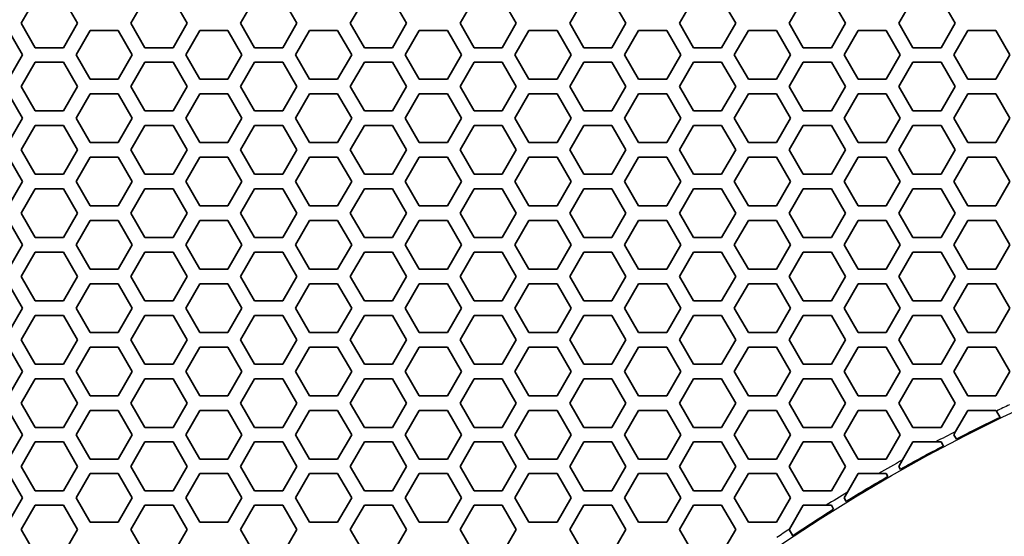
# Model space of a CAD drawing. Units: millimetres. Extents: x 28 to 2161, y -98 to 1160.
# Drawn here: x 211 to 251, y 957 to 978 of the extents above; entities that cross this region are included whole.
import ezdxf

# ---------------------------------------------------------------- set-up
doc = ezdxf.new("R2010")
doc.units = ezdxf.units.MM
doc.header["$LTSCALE"] = 4
doc.layers.add('Visible (ISO)', color=7, linetype='Continuous', lineweight=35)
doc.layers.add('Visible Narrow (ISO)', color=7, linetype='Continuous', lineweight=25)

msp = doc.modelspace()

# ---------------------------------------------------------------- linework, layer by layer
at = {"layer": 'Visible (ISO)'}
for p, q in [((210.755, 978.318), (211.333, 979.318)), ((212.487, 979.318), (213.065, 978.318)), ((215.259, 978.318), (215.837, 979.318)), ((216.991, 979.318), (217.569, 978.318)), ((219.763, 978.318), (220.341, 979.318)), ((221.495, 979.318), (222.073, 978.318)), ((224.267, 978.318), (224.845, 979.318)), ((225.999, 979.318), (226.577, 978.318)), ((228.771, 978.318), (229.349, 979.318)), ((230.503, 979.318), (231.081, 978.318)), ((233.275, 978.318), (233.853, 979.318)), ((235.007, 979.318), (235.585, 978.318)), ((237.779, 978.318), (238.357, 979.318)), ((239.511, 979.318), (240.089, 978.318)), ((242.283, 978.318), (242.861, 979.318)), ((244.015, 979.318), (244.593, 978.318)), ((246.787, 978.318), (247.365, 979.318)), ((248.519, 979.318), (249.097, 978.318)), ((211.333, 977.318), (210.755, 978.318)), ((213.065, 978.318), (212.487, 977.318)), ((215.837, 977.318), (215.259, 978.318)), ((217.569, 978.318), (216.991, 977.318)), ((220.341, 977.318), (219.763, 978.318)), ((222.073, 978.318), (221.495, 977.318)), ((224.845, 977.318), (224.267, 978.318)), ((226.577, 978.318), (225.999, 977.318)), ((229.349, 977.318), (228.771, 978.318)), ((231.081, 978.318), (230.503, 977.318)), ((233.853, 977.318), (233.275, 978.318)), ((235.585, 978.318), (235.007, 977.318)), ((238.357, 977.318), (237.779, 978.318)), ((240.089, 978.318), (239.511, 977.318)), ((242.861, 977.318), (242.283, 978.318)), ((244.593, 978.318), (244.015, 977.318)), ((247.365, 977.318), (246.787, 978.318)), ((249.097, 978.318), (248.519, 977.318)), ((210.235, 978.018), (210.813, 977.018)), ((213.007, 977.018), (213.585, 978.018)), ((213.585, 978.018), (214.739, 978.018)), ((214.739, 978.018), (215.317, 977.018)), ((217.511, 977.018), (218.089, 978.018)), ((218.089, 978.018), (219.243, 978.018)), ((219.243, 978.018), (219.821, 977.018)), ((222.015, 977.018), (222.593, 978.018)), ((222.593, 978.018), (223.747, 978.018)), ((223.747, 978.018), (224.325, 977.018)), ((226.519, 977.018), (227.097, 978.018)), ((227.097, 978.018), (228.251, 978.018)), ((228.251, 978.018), (228.829, 977.018)), ((231.023, 977.018), (231.601, 978.018)), ((231.601, 978.018), (232.755, 978.018)), ((232.755, 978.018), (233.333, 977.018)), ((235.527, 977.018), (236.105, 978.018)), ((236.105, 978.018), (237.259, 978.018)), ((237.259, 978.018), (237.837, 977.018)), ((240.031, 977.018), (240.609, 978.018)), ((240.609, 978.018), (241.763, 978.018)), ((241.763, 978.018), (242.341, 977.018)), ((244.535, 977.018), (245.113, 978.018)), ((245.113, 978.018), (246.267, 978.018)), ((246.267, 978.018), (246.845, 977.018)), ((249.039, 977.018), (249.617, 978.018)), ((249.617, 978.018), (250.771, 978.018)), ((250.771, 978.018), (251.349, 977.018)), ((210.813, 977.018), (210.235, 976.018)), ((212.487, 977.318), (211.333, 977.318)), ((213.585, 976.018), (213.007, 977.018)), ((215.317, 977.018), (214.739, 976.018)), ((216.991, 977.318), (215.837, 977.318)), ((218.089, 976.018), (217.511, 977.018)), ((219.821, 977.018), (219.243, 976.018)), ((221.495, 977.318), (220.341, 977.318)), ((222.593, 976.018), (222.015, 977.018)), ((224.325, 977.018), (223.747, 976.018)), ((225.999, 977.318), (224.845, 977.318)), ((227.097, 976.018), (226.519, 977.018)), ((228.829, 977.018), (228.251, 976.018)), ((230.503, 977.318), (229.349, 977.318)), ((231.601, 976.018), (231.023, 977.018)), ((233.333, 977.018), (232.755, 976.018)), ((235.007, 977.318), (233.853, 977.318)), ((236.105, 976.018), (235.527, 977.018)), ((237.837, 977.018), (237.259, 976.018)), ((239.511, 977.318), (238.357, 977.318)), ((240.609, 976.018), (240.031, 977.018)), ((242.341, 977.018), (241.763, 976.018)), ((244.015, 977.318), (242.861, 977.318)), ((245.113, 976.018), (244.535, 977.018)), ((246.845, 977.018), (246.267, 976.018)), ((248.519, 977.318), (247.365, 977.318)), ((249.617, 976.018), (249.039, 977.018)), ((251.349, 977.018), (250.771, 976.018)), ((210.755, 975.718), (211.333, 976.718)), ((211.333, 976.718), (212.487, 976.718)), ((212.487, 976.718), (213.065, 975.718)), ((215.259, 975.718), (215.837, 976.718)), ((215.837, 976.718), (216.991, 976.718)), ((216.991, 976.718), (217.569, 975.718)), ((219.763, 975.718), (220.341, 976.718)), ((220.341, 976.718), (221.495, 976.718)), ((221.495, 976.718), (222.073, 975.718)), ((224.267, 975.718), (224.845, 976.718)), ((224.845, 976.718), (225.999, 976.718)), ((225.999, 976.718), (226.577, 975.718)), ((228.771, 975.718), (229.349, 976.718)), ((229.349, 976.718), (230.503, 976.718)), ((230.503, 976.718), (231.081, 975.718)), ((233.275, 975.718), (233.853, 976.718)), ((233.853, 976.718), (235.007, 976.718)), ((235.007, 976.718), (235.585, 975.718)), ((237.779, 975.718), (238.357, 976.718)), ((238.357, 976.718), (239.511, 976.718)), ((239.511, 976.718), (240.089, 975.718)), ((242.283, 975.718), (242.861, 976.718)), ((242.861, 976.718), (244.015, 976.718)), ((244.015, 976.718), (244.593, 975.718)), ((246.787, 975.718), (247.365, 976.718)), ((247.365, 976.718), (248.519, 976.718)), ((248.519, 976.718), (249.097, 975.718)), ((214.739, 976.018), (213.585, 976.018)), ((219.243, 976.018), (218.089, 976.018)), ((223.747, 976.018), (222.593, 976.018)), ((228.251, 976.018), (227.097, 976.018)), ((232.755, 976.018), (231.601, 976.018)), ((237.259, 976.018), (236.105, 976.018)), ((241.763, 976.018), (240.609, 976.018)), ((246.267, 976.018), (245.113, 976.018)), ((250.771, 976.018), (249.617, 976.018)), ((210.235, 975.418), (210.813, 974.418)), ((211.333, 974.718), (210.755, 975.718)), ((213.065, 975.718), (212.487, 974.718)), ((213.007, 974.418), (213.585, 975.418)), ((213.585, 975.418), (214.739, 975.418)), ((214.739, 975.418), (215.317, 974.418)), ((215.837, 974.718), (215.259, 975.718)), ((217.569, 975.718), (216.991, 974.718)), ((217.511, 974.418), (218.089, 975.418)), ((218.089, 975.418), (219.243, 975.418)), ((219.243, 975.418), (219.821, 974.418)), ((220.341, 974.718), (219.763, 975.718)), ((222.073, 975.718), (221.495, 974.718)), ((222.015, 974.418), (222.593, 975.418)), ((222.593, 975.418), (223.747, 975.418)), ((223.747, 975.418), (224.325, 974.418)), ((224.845, 974.718), (224.267, 975.718)), ((226.577, 975.718), (225.999, 974.718)), ((226.519, 974.418), (227.097, 975.418)), ((227.097, 975.418), (228.251, 975.418)), ((228.251, 975.418), (228.829, 974.418)), ((229.349, 974.718), (228.771, 975.718)), ((231.081, 975.718), (230.503, 974.718)), ((231.023, 974.418), (231.601, 975.418)), ((231.601, 975.418), (232.755, 975.418)), ((232.755, 975.418), (233.333, 974.418)), ((233.853, 974.718), (233.275, 975.718)), ((235.585, 975.718), (235.007, 974.718)), ((235.527, 974.418), (236.105, 975.418)), ((236.105, 975.418), (237.259, 975.418)), ((237.259, 975.418), (237.837, 974.418)), ((238.357, 974.718), (237.779, 975.718)), ((240.089, 975.718), (239.511, 974.718)), ((240.031, 974.418), (240.609, 975.418)), ((240.609, 975.418), (241.763, 975.418)), ((241.763, 975.418), (242.341, 974.418)), ((242.861, 974.718), (242.283, 975.718)), ((244.593, 975.718), (244.015, 974.718)), ((244.535, 974.418), (245.113, 975.418)), ((245.113, 975.418), (246.267, 975.418)), ((246.267, 975.418), (246.845, 974.418)), ((247.365, 974.718), (246.787, 975.718)), ((249.097, 975.718), (248.519, 974.718)), ((249.039, 974.418), (249.617, 975.418)), ((249.617, 975.418), (250.771, 975.418)), ((250.771, 975.418), (251.349, 974.418)), ((212.487, 974.718), (211.333, 974.718)), ((216.991, 974.718), (215.837, 974.718)), ((221.495, 974.718), (220.341, 974.718)), ((225.999, 974.718), (224.845, 974.718)), ((230.503, 974.718), (229.349, 974.718)), ((235.007, 974.718), (233.853, 974.718)), ((239.511, 974.718), (238.357, 974.718)), ((244.015, 974.718), (242.861, 974.718)), ((248.519, 974.718), (247.365, 974.718)), ((210.813, 974.418), (210.235, 973.418)), ((213.585, 973.418), (213.007, 974.418)), ((215.317, 974.418), (214.739, 973.418)), ((218.089, 973.418), (217.511, 974.418)), ((219.821, 974.418), (219.243, 973.418)), ((222.593, 973.418), (222.015, 974.418)), ((224.325, 974.418), (223.747, 973.418)), ((227.097, 973.418), (226.519, 974.418)), ((228.829, 974.418), (228.251, 973.418)), ((231.601, 973.418), (231.023, 974.418)), ((233.333, 974.418), (232.755, 973.418)), ((236.105, 973.418), (235.527, 974.418)), ((237.837, 974.418), (237.259, 973.418)), ((240.609, 973.418), (240.031, 974.418)), ((242.341, 974.418), (241.763, 973.418)), ((245.113, 973.418), (244.535, 974.418)), ((246.845, 974.418), (246.267, 973.418)), ((249.617, 973.418), (249.039, 974.418)), ((251.349, 974.418), (250.771, 973.418)), ((210.755, 973.118), (211.333, 974.118)), ((211.333, 974.118), (212.487, 974.118)), ((212.487, 974.118), (213.065, 973.118)), ((215.259, 973.118), (215.837, 974.118)), ((215.837, 974.118), (216.991, 974.118)), ((216.991, 974.118), (217.569, 973.118)), ((219.763, 973.118), (220.341, 974.118)), ((220.341, 974.118), (221.495, 974.118)), ((221.495, 974.118), (222.073, 973.118)), ((224.267, 973.118), (224.845, 974.118)), ((224.845, 974.118), (225.999, 974.118)), ((225.999, 974.118), (226.577, 973.118)), ((228.771, 973.118), (229.349, 974.118)), ((229.349, 974.118), (230.503, 974.118)), ((230.503, 974.118), (231.081, 973.118)), ((233.275, 973.118), (233.853, 974.118)), ((233.853, 974.118), (235.007, 974.118)), ((235.007, 974.118), (235.585, 973.118)), ((237.779, 973.118), (238.357, 974.118)), ((238.357, 974.118), (239.511, 974.118)), ((239.511, 974.118), (240.089, 973.118)), ((242.283, 973.118), (242.861, 974.118)), ((242.861, 974.118), (244.015, 974.118)), ((244.015, 974.118), (244.593, 973.118)), ((246.787, 973.118), (247.365, 974.118)), ((247.365, 974.118), (248.519, 974.118)), ((248.519, 974.118), (249.097, 973.118)), ((214.739, 973.418), (213.585, 973.418)), ((219.243, 973.418), (218.089, 973.418)), ((223.747, 973.418), (222.593, 973.418)), ((228.251, 973.418), (227.097, 973.418)), ((232.755, 973.418), (231.601, 973.418)), ((237.259, 973.418), (236.105, 973.418)), ((241.763, 973.418), (240.609, 973.418)), ((246.267, 973.418), (245.113, 973.418)), ((250.771, 973.418), (249.617, 973.418)), ((211.333, 972.118), (210.755, 973.118)), ((213.065, 973.118), (212.487, 972.118)), ((215.837, 972.118), (215.259, 973.118)), ((217.569, 973.118), (216.991, 972.118)), ((220.341, 972.118), (219.763, 973.118)), ((222.073, 973.118), (221.495, 972.118)), ((224.845, 972.118), (224.267, 973.118)), ((226.577, 973.118), (225.999, 972.118)), ((229.349, 972.118), (228.771, 973.118)), ((231.081, 973.118), (230.503, 972.118)), ((233.853, 972.118), (233.275, 973.118)), ((235.585, 973.118), (235.007, 972.118)), ((238.357, 972.118), (237.779, 973.118)), ((240.089, 973.118), (239.511, 972.118)), ((242.861, 972.118), (242.283, 973.118)), ((244.593, 973.118), (244.015, 972.118)), ((247.365, 972.118), (246.787, 973.118)), ((249.097, 973.118), (248.519, 972.118)), ((210.235, 972.818), (210.813, 971.818)), ((213.007, 971.818), (213.585, 972.818)), ((213.585, 972.818), (214.739, 972.818)), ((214.739, 972.818), (215.317, 971.818)), ((217.511, 971.818), (218.089, 972.818)), ((218.089, 972.818), (219.243, 972.818)), ((219.243, 972.818), (219.821, 971.818)), ((222.015, 971.818), (222.593, 972.818)), ((222.593, 972.818), (223.747, 972.818)), ((223.747, 972.818), (224.325, 971.818)), ((226.519, 971.818), (227.097, 972.818)), ((227.097, 972.818), (228.251, 972.818)), ((228.251, 972.818), (228.829, 971.818)), ((231.023, 971.818), (231.601, 972.818)), ((231.601, 972.818), (232.755, 972.818)), ((232.755, 972.818), (233.333, 971.818)), ((235.527, 971.818), (236.105, 972.818)), ((236.105, 972.818), (237.259, 972.818)), ((237.259, 972.818), (237.837, 971.818)), ((240.031, 971.818), (240.609, 972.818)), ((240.609, 972.818), (241.763, 972.818)), ((241.763, 972.818), (242.341, 971.818)), ((244.535, 971.818), (245.113, 972.818)), ((245.113, 972.818), (246.267, 972.818)), ((246.267, 972.818), (246.845, 971.818)), ((249.039, 971.818), (249.617, 972.818)), ((249.617, 972.818), (250.771, 972.818)), ((250.771, 972.818), (251.349, 971.818)), ((212.487, 972.118), (211.333, 972.118)), ((216.991, 972.118), (215.837, 972.118)), ((221.495, 972.118), (220.341, 972.118)), ((225.999, 972.118), (224.845, 972.118)), ((230.503, 972.118), (229.349, 972.118)), ((235.007, 972.118), (233.853, 972.118)), ((239.511, 972.118), (238.357, 972.118)), ((244.015, 972.118), (242.861, 972.118)), ((248.519, 972.118), (247.365, 972.118)), ((210.813, 971.818), (210.235, 970.818)), ((213.585, 970.818), (213.007, 971.818)), ((215.317, 971.818), (214.739, 970.818)), ((218.089, 970.818), (217.511, 971.818)), ((219.821, 971.818), (219.243, 970.818)), ((222.593, 970.818), (222.015, 971.818)), ((224.325, 971.818), (223.747, 970.818)), ((227.097, 970.818), (226.519, 971.818)), ((228.829, 971.818), (228.251, 970.818)), ((231.601, 970.818), (231.023, 971.818)), ((233.333, 971.818), (232.755, 970.818)), ((236.105, 970.818), (235.527, 971.818)), ((237.837, 971.818), (237.259, 970.818)), ((240.609, 970.818), (240.031, 971.818)), ((242.341, 971.818), (241.763, 970.818)), ((245.113, 970.818), (244.535, 971.818)), ((246.845, 971.818), (246.267, 970.818)), ((249.617, 970.818), (249.039, 971.818)), ((251.349, 971.818), (250.771, 970.818)), ((210.755, 970.518), (211.333, 971.518)), ((211.333, 971.518), (212.487, 971.518)), ((212.487, 971.518), (213.065, 970.518)), ((215.259, 970.518), (215.837, 971.518)), ((215.837, 971.518), (216.991, 971.518)), ((216.991, 971.518), (217.569, 970.518)), ((219.763, 970.518), (220.341, 971.518)), ((220.341, 971.518), (221.495, 971.518)), ((221.495, 971.518), (222.073, 970.518)), ((224.267, 970.518), (224.845, 971.518)), ((224.845, 971.518), (225.999, 971.518)), ((225.999, 971.518), (226.577, 970.518)), ((228.771, 970.518), (229.349, 971.518)), ((229.349, 971.518), (230.503, 971.518)), ((230.503, 971.518), (231.081, 970.518)), ((233.275, 970.518), (233.853, 971.518)), ((233.853, 971.518), (235.007, 971.518)), ((235.007, 971.518), (235.585, 970.518)), ((237.779, 970.518), (238.357, 971.518)), ((238.357, 971.518), (239.511, 971.518)), ((239.511, 971.518), (240.089, 970.518)), ((242.283, 970.518), (242.861, 971.518)), ((242.861, 971.518), (244.015, 971.518)), ((244.015, 971.518), (244.593, 970.518)), ((246.787, 970.518), (247.365, 971.518)), ((247.365, 971.518), (248.519, 971.518)), ((248.519, 971.518), (249.097, 970.518)), ((211.333, 969.518), (210.755, 970.518)), ((213.065, 970.518), (212.487, 969.518)), ((214.739, 970.818), (213.585, 970.818)), ((215.837, 969.518), (215.259, 970.518)), ((217.569, 970.518), (216.991, 969.518)), ((219.243, 970.818), (218.089, 970.818)), ((220.341, 969.518), (219.763, 970.518)), ((222.073, 970.518), (221.495, 969.518)), ((223.747, 970.818), (222.593, 970.818)), ((224.845, 969.518), (224.267, 970.518)), ((226.577, 970.518), (225.999, 969.518)), ((228.251, 970.818), (227.097, 970.818)), ((229.349, 969.518), (228.771, 970.518)), ((231.081, 970.518), (230.503, 969.518)), ((232.755, 970.818), (231.601, 970.818)), ((233.853, 969.518), (233.275, 970.518)), ((235.585, 970.518), (235.007, 969.518)), ((237.259, 970.818), (236.105, 970.818)), ((238.357, 969.518), (237.779, 970.518)), ((240.089, 970.518), (239.511, 969.518)), ((241.763, 970.818), (240.609, 970.818)), ((242.861, 969.518), (242.283, 970.518)), ((244.593, 970.518), (244.015, 969.518)), ((246.267, 970.818), (245.113, 970.818)), ((247.365, 969.518), (246.787, 970.518)), ((249.097, 970.518), (248.519, 969.518)), ((250.771, 970.818), (249.617, 970.818)), ((210.235, 970.218), (210.813, 969.218)), ((213.007, 969.218), (213.585, 970.218)), ((213.585, 970.218), (214.739, 970.218)), ((214.739, 970.218), (215.317, 969.218)), ((217.511, 969.218), (218.089, 970.218)), ((218.089, 970.218), (219.243, 970.218)), ((219.243, 970.218), (219.821, 969.218)), ((222.015, 969.218), (222.593, 970.218)), ((222.593, 970.218), (223.747, 970.218)), ((223.747, 970.218), (224.325, 969.218)), ((226.519, 969.218), (227.097, 970.218)), ((227.097, 970.218), (228.251, 970.218)), ((228.251, 970.218), (228.829, 969.218)), ((231.023, 969.218), (231.601, 970.218)), ((231.601, 970.218), (232.755, 970.218)), ((232.755, 970.218), (233.333, 969.218)), ((235.527, 969.218), (236.105, 970.218)), ((236.105, 970.218), (237.259, 970.218)), ((237.259, 970.218), (237.837, 969.218)), ((240.031, 969.218), (240.609, 970.218)), ((240.609, 970.218), (241.763, 970.218)), ((241.763, 970.218), (242.341, 969.218)), ((244.535, 969.218), (245.113, 970.218)), ((245.113, 970.218), (246.267, 970.218)), ((246.267, 970.218), (246.845, 969.218)), ((249.039, 969.218), (249.617, 970.218)), ((249.617, 970.218), (250.771, 970.218)), ((250.771, 970.218), (251.349, 969.218)), ((212.487, 969.518), (211.333, 969.518)), ((216.991, 969.518), (215.837, 969.518)), ((221.495, 969.518), (220.341, 969.518)), ((225.999, 969.518), (224.845, 969.518)), ((230.503, 969.518), (229.349, 969.518)), ((235.007, 969.518), (233.853, 969.518)), ((239.511, 969.518), (238.357, 969.518)), ((244.015, 969.518), (242.861, 969.518)), ((248.519, 969.518), (247.365, 969.518)), ((210.813, 969.218), (210.235, 968.218)), ((210.755, 967.918), (211.333, 968.918)), ((211.333, 968.918), (212.487, 968.918)), ((212.487, 968.918), (213.065, 967.918)), ((213.585, 968.218), (213.007, 969.218)), ((215.317, 969.218), (214.739, 968.218)), ((215.259, 967.918), (215.837, 968.918)), ((215.837, 968.918), (216.991, 968.918)), ((216.991, 968.918), (217.569, 967.918)), ((218.089, 968.218), (217.511, 969.218)), ((219.821, 969.218), (219.243, 968.218)), ((219.763, 967.918), (220.341, 968.918)), ((220.341, 968.918), (221.495, 968.918)), ((221.495, 968.918), (222.073, 967.918)), ((222.593, 968.218), (222.015, 969.218)), ((224.325, 969.218), (223.747, 968.218)), ((224.267, 967.918), (224.845, 968.918)), ((224.845, 968.918), (225.999, 968.918)), ((225.999, 968.918), (226.577, 967.918)), ((227.097, 968.218), (226.519, 969.218)), ((228.829, 969.218), (228.251, 968.218)), ((228.771, 967.918), (229.349, 968.918)), ((229.349, 968.918), (230.503, 968.918)), ((230.503, 968.918), (231.081, 967.918)), ((231.601, 968.218), (231.023, 969.218)), ((233.333, 969.218), (232.755, 968.218)), ((233.275, 967.918), (233.853, 968.918)), ((233.853, 968.918), (235.007, 968.918)), ((235.007, 968.918), (235.585, 967.918)), ((236.105, 968.218), (235.527, 969.218)), ((237.837, 969.218), (237.259, 968.218)), ((237.779, 967.918), (238.357, 968.918)), ((238.357, 968.918), (239.511, 968.918)), ((239.511, 968.918), (240.089, 967.918)), ((240.609, 968.218), (240.031, 969.218)), ((242.341, 969.218), (241.763, 968.218)), ((242.283, 967.918), (242.861, 968.918)), ((242.861, 968.918), (244.015, 968.918)), ((244.015, 968.918), (244.593, 967.918)), ((245.113, 968.218), (244.535, 969.218)), ((246.845, 969.218), (246.267, 968.218)), ((246.787, 967.918), (247.365, 968.918)), ((247.365, 968.918), (248.519, 968.918)), ((248.519, 968.918), (249.097, 967.918)), ((249.617, 968.218), (249.039, 969.218)), ((251.349, 969.218), (250.771, 968.218)), ((214.739, 968.218), (213.585, 968.218)), ((219.243, 968.218), (218.089, 968.218)), ((223.747, 968.218), (222.593, 968.218)), ((228.251, 968.218), (227.097, 968.218)), ((232.755, 968.218), (231.601, 968.218)), ((237.259, 968.218), (236.105, 968.218)), ((241.763, 968.218), (240.609, 968.218)), ((246.267, 968.218), (245.113, 968.218)), ((250.771, 968.218), (249.617, 968.218)), ((211.333, 966.918), (210.755, 967.918)), ((213.065, 967.918), (212.487, 966.918)), ((215.837, 966.918), (215.259, 967.918)), ((217.569, 967.918), (216.991, 966.918)), ((220.341, 966.918), (219.763, 967.918)), ((222.073, 967.918), (221.495, 966.918)), ((224.845, 966.918), (224.267, 967.918)), ((226.577, 967.918), (225.999, 966.918)), ((229.349, 966.918), (228.771, 967.918)), ((231.081, 967.918), (230.503, 966.918)), ((233.853, 966.918), (233.275, 967.918)), ((235.585, 967.918), (235.007, 966.918)), ((238.357, 966.918), (237.779, 967.918)), ((240.089, 967.918), (239.511, 966.918)), ((242.861, 966.918), (242.283, 967.918)), ((244.593, 967.918), (244.015, 966.918)), ((247.365, 966.918), (246.787, 967.918)), ((249.097, 967.918), (248.519, 966.918)), ((210.235, 967.618), (210.813, 966.618)), ((213.007, 966.618), (213.585, 967.618)), ((213.585, 967.618), (214.739, 967.618)), ((214.739, 967.618), (215.317, 966.618)), ((217.511, 966.618), (218.089, 967.618)), ((218.089, 967.618), (219.243, 967.618)), ((219.243, 967.618), (219.821, 966.618)), ((222.015, 966.618), (222.593, 967.618)), ((222.593, 967.618), (223.747, 967.618)), ((223.747, 967.618), (224.325, 966.618)), ((226.519, 966.618), (227.097, 967.618)), ((227.097, 967.618), (228.251, 967.618)), ((228.251, 967.618), (228.829, 966.618)), ((231.023, 966.618), (231.601, 967.618)), ((231.601, 967.618), (232.755, 967.618)), ((232.755, 967.618), (233.333, 966.618)), ((235.527, 966.618), (236.105, 967.618)), ((236.105, 967.618), (237.259, 967.618)), ((237.259, 967.618), (237.837, 966.618)), ((240.031, 966.618), (240.609, 967.618)), ((240.609, 967.618), (241.763, 967.618)), ((241.763, 967.618), (242.341, 966.618)), ((244.535, 966.618), (245.113, 967.618)), ((245.113, 967.618), (246.267, 967.618)), ((246.267, 967.618), (246.845, 966.618)), ((249.039, 966.618), (249.617, 967.618)), ((249.617, 967.618), (250.771, 967.618)), ((250.771, 967.618), (251.349, 966.618)), ((212.487, 966.918), (211.333, 966.918)), ((216.991, 966.918), (215.837, 966.918)), ((221.495, 966.918), (220.341, 966.918)), ((225.999, 966.918), (224.845, 966.918)), ((230.503, 966.918), (229.349, 966.918)), ((235.007, 966.918), (233.853, 966.918)), ((239.511, 966.918), (238.357, 966.918)), ((244.015, 966.918), (242.861, 966.918)), ((248.519, 966.918), (247.365, 966.918)), ((210.813, 966.618), (210.235, 965.618)), ((213.585, 965.618), (213.007, 966.618)), ((215.317, 966.618), (214.739, 965.618)), ((218.089, 965.618), (217.511, 966.618)), ((219.821, 966.618), (219.243, 965.618)), ((222.593, 965.618), (222.015, 966.618)), ((224.325, 966.618), (223.747, 965.618)), ((227.097, 965.618), (226.519, 966.618)), ((228.829, 966.618), (228.251, 965.618)), ((231.601, 965.618), (231.023, 966.618)), ((233.333, 966.618), (232.755, 965.618)), ((236.105, 965.618), (235.527, 966.618)), ((237.837, 966.618), (237.259, 965.618)), ((240.609, 965.618), (240.031, 966.618)), ((242.341, 966.618), (241.763, 965.618)), ((245.113, 965.618), (244.535, 966.618)), ((246.845, 966.618), (246.267, 965.618)), ((249.617, 965.618), (249.039, 966.618)), ((251.349, 966.618), (250.771, 965.618)), ((210.755, 965.318), (211.333, 966.318)), ((211.333, 966.318), (212.487, 966.318)), ((212.487, 966.318), (213.065, 965.318)), ((215.259, 965.318), (215.837, 966.318)), ((215.837, 966.318), (216.991, 966.318)), ((216.991, 966.318), (217.569, 965.318)), ((219.763, 965.318), (220.341, 966.318)), ((220.341, 966.318), (221.495, 966.318)), ((221.495, 966.318), (222.073, 965.318)), ((224.267, 965.318), (224.845, 966.318)), ((224.845, 966.318), (225.999, 966.318)), ((225.999, 966.318), (226.577, 965.318)), ((228.771, 965.318), (229.349, 966.318)), ((229.349, 966.318), (230.503, 966.318)), ((230.503, 966.318), (231.081, 965.318)), ((233.275, 965.318), (233.853, 966.318)), ((233.853, 966.318), (235.007, 966.318)), ((235.007, 966.318), (235.585, 965.318)), ((237.779, 965.318), (238.357, 966.318)), ((238.357, 966.318), (239.511, 966.318)), ((239.511, 966.318), (240.089, 965.318)), ((242.283, 965.318), (242.861, 966.318)), ((242.861, 966.318), (244.015, 966.318)), ((244.015, 966.318), (244.593, 965.318)), ((246.787, 965.318), (247.365, 966.318)), ((247.365, 966.318), (248.519, 966.318)), ((248.519, 966.318), (249.097, 965.318)), ((211.333, 964.318), (210.755, 965.318)), ((213.065, 965.318), (212.487, 964.318)), ((214.739, 965.618), (213.585, 965.618)), ((215.837, 964.318), (215.259, 965.318)), ((217.569, 965.318), (216.991, 964.318)), ((219.243, 965.618), (218.089, 965.618)), ((220.341, 964.318), (219.763, 965.318)), ((222.073, 965.318), (221.495, 964.318)), ((223.747, 965.618), (222.593, 965.618)), ((224.845, 964.318), (224.267, 965.318)), ((226.577, 965.318), (225.999, 964.318)), ((228.251, 965.618), (227.097, 965.618)), ((229.349, 964.318), (228.771, 965.318)), ((231.081, 965.318), (230.503, 964.318)), ((232.755, 965.618), (231.601, 965.618)), ((233.853, 964.318), (233.275, 965.318)), ((235.585, 965.318), (235.007, 964.318)), ((237.259, 965.618), (236.105, 965.618)), ((238.357, 964.318), (237.779, 965.318)), ((240.089, 965.318), (239.511, 964.318)), ((241.763, 965.618), (240.609, 965.618)), ((242.861, 964.318), (242.283, 965.318)), ((244.593, 965.318), (244.015, 964.318)), ((246.267, 965.618), (245.113, 965.618)), ((247.365, 964.318), (246.787, 965.318)), ((249.097, 965.318), (248.519, 964.318)), ((250.771, 965.618), (249.617, 965.618)), ((210.235, 965.018), (210.813, 964.018)), ((213.007, 964.018), (213.585, 965.018)), ((213.585, 965.018), (214.739, 965.018)), ((214.739, 965.018), (215.317, 964.018)), ((217.511, 964.018), (218.089, 965.018)), ((218.089, 965.018), (219.243, 965.018)), ((219.243, 965.018), (219.821, 964.018)), ((222.015, 964.018), (222.593, 965.018)), ((222.593, 965.018), (223.747, 965.018)), ((223.747, 965.018), (224.325, 964.018)), ((226.519, 964.018), (227.097, 965.018)), ((227.097, 965.018), (228.251, 965.018)), ((228.251, 965.018), (228.829, 964.018)), ((231.023, 964.018), (231.601, 965.018)), ((231.601, 965.018), (232.755, 965.018)), ((232.755, 965.018), (233.333, 964.018)), ((235.527, 964.018), (236.105, 965.018)), ((236.105, 965.018), (237.259, 965.018)), ((237.259, 965.018), (237.837, 964.018)), ((240.031, 964.018), (240.609, 965.018)), ((240.609, 965.018), (241.763, 965.018)), ((241.763, 965.018), (242.341, 964.018)), ((244.535, 964.018), (245.113, 965.018)), ((245.113, 965.018), (246.267, 965.018)), ((246.267, 965.018), (246.845, 964.018)), ((249.039, 964.018), (249.617, 965.018)), ((249.617, 965.018), (250.771, 965.018)), ((250.771, 965.018), (251.349, 964.018)), ((212.487, 964.318), (211.333, 964.318)), ((216.991, 964.318), (215.837, 964.318)), ((221.495, 964.318), (220.341, 964.318)), ((225.999, 964.318), (224.845, 964.318)), ((230.503, 964.318), (229.349, 964.318)), ((235.007, 964.318), (233.853, 964.318)), ((239.511, 964.318), (238.357, 964.318)), ((244.015, 964.318), (242.861, 964.318)), ((248.519, 964.318), (247.365, 964.318)), ((210.813, 964.018), (210.235, 963.018)), ((210.755, 962.718), (211.333, 963.718)), ((211.333, 963.718), (212.487, 963.718)), ((212.487, 963.718), (213.065, 962.718)), ((213.585, 963.018), (213.007, 964.018)), ((215.317, 964.018), (214.739, 963.018)), ((215.259, 962.718), (215.837, 963.718)), ((215.837, 963.718), (216.991, 963.718)), ((216.991, 963.718), (217.569, 962.718)), ((218.089, 963.018), (217.511, 964.018)), ((219.821, 964.018), (219.243, 963.018)), ((219.763, 962.718), (220.341, 963.718)), ((220.341, 963.718), (221.495, 963.718)), ((221.495, 963.718), (222.073, 962.718)), ((222.593, 963.018), (222.015, 964.018)), ((224.325, 964.018), (223.747, 963.018)), ((224.267, 962.718), (224.845, 963.718)), ((224.845, 963.718), (225.999, 963.718)), ((225.999, 963.718), (226.577, 962.718)), ((227.097, 963.018), (226.519, 964.018)), ((228.829, 964.018), (228.251, 963.018)), ((228.771, 962.718), (229.349, 963.718)), ((229.349, 963.718), (230.503, 963.718)), ((230.503, 963.718), (231.081, 962.718)), ((231.601, 963.018), (231.023, 964.018)), ((233.333, 964.018), (232.755, 963.018)), ((233.275, 962.718), (233.853, 963.718)), ((233.853, 963.718), (235.007, 963.718)), ((235.007, 963.718), (235.585, 962.718)), ((236.105, 963.018), (235.527, 964.018)), ((237.837, 964.018), (237.259, 963.018)), ((237.779, 962.718), (238.357, 963.718)), ((238.357, 963.718), (239.511, 963.718)), ((239.511, 963.718), (240.089, 962.718)), ((240.609, 963.018), (240.031, 964.018)), ((242.341, 964.018), (241.763, 963.018)), ((242.283, 962.718), (242.861, 963.718)), ((242.861, 963.718), (244.015, 963.718)), ((244.015, 963.718), (244.593, 962.718)), ((245.113, 963.018), (244.535, 964.018)), ((246.845, 964.018), (246.267, 963.018)), ((246.787, 962.718), (247.365, 963.718)), ((247.365, 963.718), (248.519, 963.718)), ((248.519, 963.718), (249.097, 962.718)), ((249.617, 963.018), (249.039, 964.018)), ((251.349, 964.018), (250.771, 963.018)), ((214.739, 963.018), (213.585, 963.018)), ((219.243, 963.018), (218.089, 963.018)), ((223.747, 963.018), (222.593, 963.018)), ((228.251, 963.018), (227.097, 963.018)), ((232.755, 963.018), (231.601, 963.018)), ((237.259, 963.018), (236.105, 963.018)), ((241.763, 963.018), (240.609, 963.018)), ((246.267, 963.018), (245.113, 963.018)), ((250.771, 963.018), (249.617, 963.018)), ((210.235, 962.418), (210.813, 961.418)), ((211.333, 961.718), (210.755, 962.718)), ((213.065, 962.718), (212.487, 961.718)), ((213.007, 961.418), (213.585, 962.418)), ((213.585, 962.418), (214.739, 962.418)), ((214.739, 962.418), (215.317, 961.418)), ((215.837, 961.718), (215.259, 962.718)), ((217.569, 962.718), (216.991, 961.718)), ((217.511, 961.418), (218.089, 962.418)), ((218.089, 962.418), (219.243, 962.418)), ((219.243, 962.418), (219.821, 961.418)), ((220.341, 961.718), (219.763, 962.718)), ((222.073, 962.718), (221.495, 961.718)), ((222.015, 961.418), (222.593, 962.418)), ((222.593, 962.418), (223.747, 962.418)), ((223.747, 962.418), (224.325, 961.418)), ((224.845, 961.718), (224.267, 962.718)), ((226.577, 962.718), (225.999, 961.718)), ((226.519, 961.418), (227.097, 962.418)), ((227.097, 962.418), (228.251, 962.418)), ((228.251, 962.418), (228.829, 961.418)), ((229.349, 961.718), (228.771, 962.718)), ((231.081, 962.718), (230.503, 961.718)), ((231.023, 961.418), (231.601, 962.418)), ((231.601, 962.418), (232.755, 962.418)), ((232.755, 962.418), (233.333, 961.418)), ((233.853, 961.718), (233.275, 962.718)), ((235.585, 962.718), (235.007, 961.718)), ((235.527, 961.418), (236.105, 962.418)), ((236.105, 962.418), (237.259, 962.418)), ((237.259, 962.418), (237.837, 961.418)), ((238.357, 961.718), (237.779, 962.718)), ((240.089, 962.718), (239.511, 961.718)), ((240.031, 961.418), (240.609, 962.418)), ((240.609, 962.418), (241.763, 962.418)), ((241.763, 962.418), (242.341, 961.418)), ((242.861, 961.718), (242.283, 962.718)), ((244.593, 962.718), (244.015, 961.718)), ((244.535, 961.418), (245.113, 962.418)), ((245.113, 962.418), (246.267, 962.418)), ((246.267, 962.418), (246.845, 961.418)), ((247.365, 961.718), (246.787, 962.718)), ((249.097, 962.718), (248.519, 961.718)), ((249.117, 961.552), (249.617, 962.418)), ((249.617, 962.418), (250.771, 962.418)), ((250.771, 962.418), (250.789, 962.387)), ((250.789, 962.387), (250.94, 962.126)), ((212.487, 961.718), (211.333, 961.718)), ((216.991, 961.718), (215.837, 961.718)), ((221.495, 961.718), (220.341, 961.718)), ((225.999, 961.718), (224.845, 961.718)), ((230.503, 961.718), (229.349, 961.718)), ((235.007, 961.718), (233.853, 961.718)), ((239.511, 961.718), (238.357, 961.718)), ((244.015, 961.718), (242.861, 961.718)), ((248.519, 961.718), (247.365, 961.718)), ((210.813, 961.418), (210.235, 960.418)), ((213.585, 960.418), (213.007, 961.418)), ((215.317, 961.418), (214.739, 960.418)), ((218.089, 960.418), (217.511, 961.418)), ((219.821, 961.418), (219.243, 960.418)), ((222.593, 960.418), (222.015, 961.418)), ((224.325, 961.418), (223.747, 960.418)), ((227.097, 960.418), (226.519, 961.418)), ((228.829, 961.418), (228.251, 960.418)), ((231.601, 960.418), (231.023, 961.418)), ((233.333, 961.418), (232.755, 960.418)), ((236.105, 960.418), (235.527, 961.418)), ((237.837, 961.418), (237.259, 960.418)), ((240.609, 960.418), (240.031, 961.418)), ((242.341, 961.418), (241.763, 960.418)), ((245.113, 960.418), (244.535, 961.418)), ((246.845, 961.418), (246.267, 960.418)), ((249.039, 961.418), (249.117, 961.552)), ((249.148, 961.23), (249.039, 961.418)), ((210.755, 960.118), (211.333, 961.118)), ((211.333, 961.118), (212.487, 961.118)), ((212.487, 961.118), (213.065, 960.118)), ((215.259, 960.118), (215.837, 961.118)), ((215.837, 961.118), (216.991, 961.118)), ((216.991, 961.118), (217.569, 960.118)), ((219.763, 960.118), (220.341, 961.118)), ((220.341, 961.118), (221.495, 961.118)), ((221.495, 961.118), (222.073, 960.118)), ((224.267, 960.118), (224.845, 961.118)), ((224.845, 961.118), (225.999, 961.118)), ((225.999, 961.118), (226.577, 960.118)), ((228.771, 960.118), (229.349, 961.118)), ((229.349, 961.118), (230.503, 961.118)), ((230.503, 961.118), (231.081, 960.118)), ((233.275, 960.118), (233.853, 961.118)), ((233.853, 961.118), (235.007, 961.118)), ((235.007, 961.118), (235.585, 960.118)), ((237.779, 960.118), (238.357, 961.118)), ((238.357, 961.118), (239.511, 961.118)), ((239.511, 961.118), (240.089, 960.118)), ((242.283, 960.118), (242.861, 961.118)), ((242.861, 961.118), (244.015, 961.118)), ((244.015, 961.118), (244.593, 960.118)), ((246.939, 960.381), (247.365, 961.118)), ((247.365, 961.118), (248.289, 961.118)), ((248.289, 961.118), (248.519, 961.118)), ((248.519, 961.118), (248.616, 960.952)), ((214.739, 960.418), (213.585, 960.418)), ((219.243, 960.418), (218.089, 960.418)), ((223.747, 960.418), (222.593, 960.418)), ((228.251, 960.418), (227.097, 960.418)), ((232.755, 960.418), (231.601, 960.418)), ((237.259, 960.418), (236.105, 960.418)), ((241.763, 960.418), (240.609, 960.418)), ((246.267, 960.418), (245.113, 960.418)), ((211.333, 959.118), (210.755, 960.118)), ((213.065, 960.118), (212.487, 959.118)), ((215.837, 959.118), (215.259, 960.118)), ((217.569, 960.118), (216.991, 959.118)), ((220.341, 959.118), (219.763, 960.118)), ((222.073, 960.118), (221.495, 959.118)), ((224.845, 959.118), (224.267, 960.118)), ((226.577, 960.118), (225.999, 959.118)), ((229.349, 959.118), (228.771, 960.118)), ((231.081, 960.118), (230.503, 959.118)), ((233.853, 959.118), (233.275, 960.118)), ((235.585, 960.118), (235.007, 959.118)), ((238.357, 959.118), (237.779, 960.118)), ((240.089, 960.118), (239.511, 959.118)), ((242.861, 959.118), (242.283, 960.118)), ((244.593, 960.118), (244.015, 959.118)), ((246.787, 960.118), (246.939, 960.381)), ((246.86, 959.992), (246.787, 960.118)), ((210.235, 959.818), (210.813, 958.818)), ((213.007, 958.818), (213.585, 959.818)), ((213.585, 959.818), (214.739, 959.818)), ((214.739, 959.818), (215.317, 958.818)), ((217.511, 958.818), (218.089, 959.818)), ((218.089, 959.818), (219.243, 959.818)), ((219.243, 959.818), (219.821, 958.818)), ((222.015, 958.818), (222.593, 959.818)), ((222.593, 959.818), (223.747, 959.818)), ((223.747, 959.818), (224.325, 958.818)), ((226.519, 958.818), (227.097, 959.818)), ((227.097, 959.818), (228.251, 959.818)), ((228.251, 959.818), (228.829, 958.818)), ((231.023, 958.818), (231.601, 959.818)), ((231.601, 959.818), (232.755, 959.818)), ((232.755, 959.818), (233.333, 958.818)), ((235.527, 958.818), (236.105, 959.818)), ((236.105, 959.818), (237.259, 959.818)), ((237.259, 959.818), (237.837, 958.818)), ((240.031, 958.818), (240.609, 959.818)), ((240.609, 959.818), (241.763, 959.818)), ((241.763, 959.818), (242.341, 958.818)), ((244.672, 959.055), (245.113, 959.818)), ((245.113, 959.818), (245.953, 959.818)), ((245.953, 959.818), (246.267, 959.818)), ((246.267, 959.818), (246.339, 959.694)), ((210.813, 958.818), (210.235, 957.818)), ((212.487, 959.118), (211.333, 959.118)), ((213.585, 957.818), (213.007, 958.818)), ((215.317, 958.818), (214.739, 957.818)), ((216.991, 959.118), (215.837, 959.118)), ((218.089, 957.818), (217.511, 958.818)), ((219.821, 958.818), (219.243, 957.818)), ((221.495, 959.118), (220.341, 959.118)), ((222.593, 957.818), (222.015, 958.818)), ((224.325, 958.818), (223.747, 957.818)), ((225.999, 959.118), (224.845, 959.118)), ((227.097, 957.818), (226.519, 958.818)), ((228.829, 958.818), (228.251, 957.818)), ((230.503, 959.118), (229.349, 959.118)), ((231.601, 957.818), (231.023, 958.818)), ((233.333, 958.818), (232.755, 957.818)), ((235.007, 959.118), (233.853, 959.118)), ((236.105, 957.818), (235.527, 958.818)), ((237.837, 958.818), (237.259, 957.818)), ((239.511, 959.118), (238.357, 959.118)), ((240.609, 957.818), (240.031, 958.818)), ((242.341, 958.818), (241.763, 957.818)), ((244.015, 959.118), (242.861, 959.118)), ((244.535, 958.818), (244.672, 959.055)), ((244.62, 958.671), (244.535, 958.818)), ((210.755, 957.518), (211.333, 958.518)), ((211.333, 958.518), (212.487, 958.518)), ((212.487, 958.518), (213.065, 957.518)), ((215.259, 957.518), (215.837, 958.518)), ((215.837, 958.518), (216.991, 958.518)), ((216.991, 958.518), (217.569, 957.518)), ((219.763, 957.518), (220.341, 958.518)), ((220.341, 958.518), (221.495, 958.518)), ((221.495, 958.518), (222.073, 957.518)), ((224.267, 957.518), (224.845, 958.518)), ((224.845, 958.518), (225.999, 958.518)), ((225.999, 958.518), (226.577, 957.518)), ((228.771, 957.518), (229.349, 958.518)), ((229.349, 958.518), (230.503, 958.518)), ((230.503, 958.518), (231.081, 957.518)), ((233.275, 957.518), (233.853, 958.518)), ((233.853, 958.518), (235.007, 958.518)), ((235.007, 958.518), (235.585, 957.518)), ((237.779, 957.518), (238.357, 958.518)), ((238.357, 958.518), (239.511, 958.518)), ((239.511, 958.518), (240.089, 957.518)), ((242.296, 957.54), (242.861, 958.518)), ((242.861, 958.518), (243.807, 958.518)), ((243.807, 958.518), (244.015, 958.518)), ((244.015, 958.518), (244.11, 958.355)), ((214.739, 957.818), (213.585, 957.818)), ((219.243, 957.818), (218.089, 957.818)), ((223.747, 957.818), (222.593, 957.818)), ((228.251, 957.818), (227.097, 957.818)), ((232.755, 957.818), (231.601, 957.818)), ((237.259, 957.818), (236.105, 957.818)), ((241.763, 957.818), (240.609, 957.818)), ((211.333, 956.518), (210.755, 957.518)), ((213.065, 957.518), (212.487, 956.518)), ((215.837, 956.518), (215.259, 957.518)), ((217.569, 957.518), (216.991, 956.518)), ((220.341, 956.518), (219.763, 957.518)), ((222.073, 957.518), (221.495, 956.518)), ((224.845, 956.518), (224.267, 957.518)), ((226.577, 957.518), (225.999, 956.518)), ((229.349, 956.518), (228.771, 957.518)), ((231.081, 957.518), (230.503, 956.518)), ((233.853, 956.518), (233.275, 957.518)), ((235.585, 957.518), (235.007, 956.518)), ((238.357, 956.518), (237.779, 957.518)), ((240.089, 957.518), (239.511, 956.518)), ((242.283, 957.518), (242.296, 957.54)), ((242.428, 957.268), (242.283, 957.518))]:
    msp.add_line(p, q, dxfattribs=at)
for start, end in [(115.75404, 117.37453), (117.8602, 119.47821), (119.96394, 121.58166), (122.06716, 123.68678)]:
    msp.add_arc((281.722, 898.319), 70.844, start, end, dxfattribs=at)
at = {"layer": 'Visible Narrow (ISO)'}
msp.add_circle((281.722, 898.319), 70.8, dxfattribs=at)
for start, end in [(115.28683, 115.77198), (117.27725, 118.03002), (119.26914, 120.18339), (121.38408, 122.204), (123.65405, 124.15602)]:
    msp.add_arc((281.722, 898.319), 71.144, start, end, dxfattribs=at)

doc.saveas('drawing.dxf')
